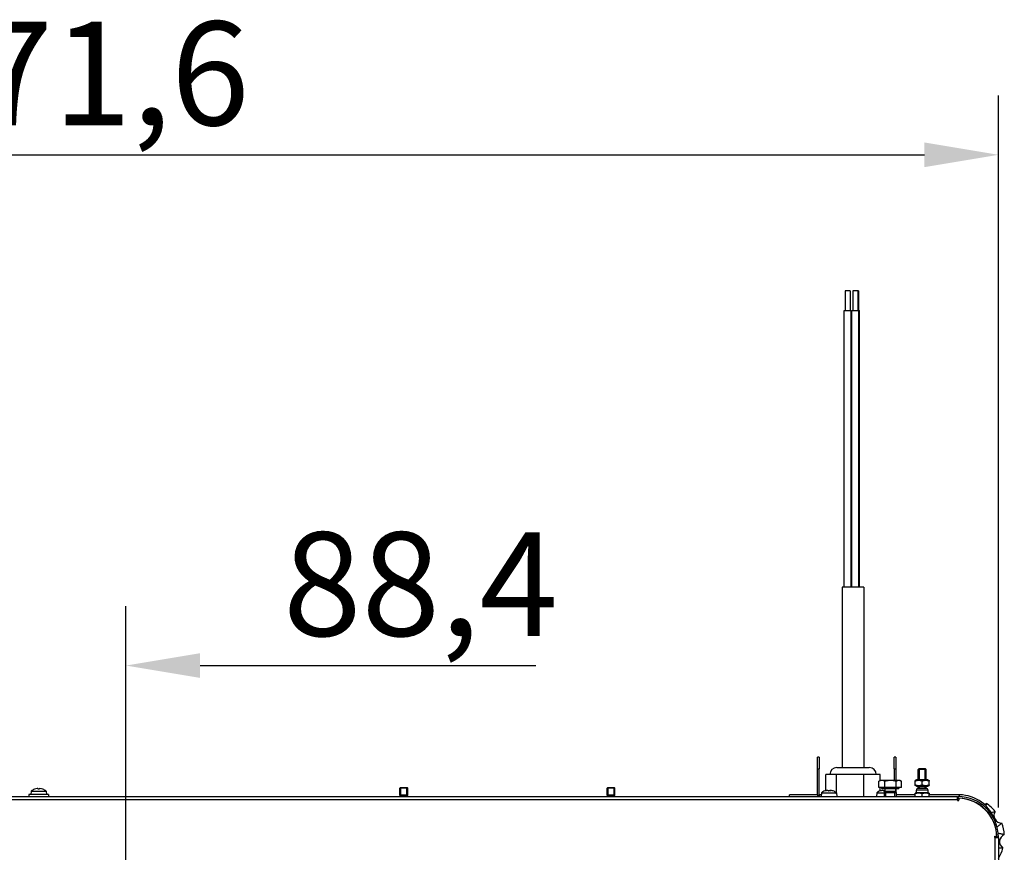
# Model space of a CAD drawing. Units: millimetres. Extents: x 61795 to 65578, y 1686 to 4213.
# Drawn here: x 62604 to 63102, y 2397 to 2819 of the extents above; entities that cross this region are included whole.
import ezdxf

# ---------------------------------------------------------------- set-up
doc = ezdxf.new("R2010")
doc.units = ezdxf.units.MM
doc.header["$LTSCALE"] = 15
doc.layers.add('B2 linhas de cota', color=7, linetype='Continuous', lineweight=25)
doc.styles.add('3_5', font='isocpeur.ttf')
doc.dimstyles.new('Siemsen Cota', dxfattribs={"dimscale": 15, "dimtxt": 3.5, "dimasz": 2.5, "dimexe": 2, "dimexo": 1, "dimgap": 0.3, "dimtad": 1, "dimdec": 1, "dimrnd": 1e-08, "dimtxsty": '3_5', "dimcen": 0.09, "dimdle": 10, "dimclrd": 7, "dimclre": 7, "dimclrt": 7, "dimadec": 0, "dimazin": 2, "dimtfac": 0.714286, "dimtdec": 3, "dimtmove": 0, "dimatfit": 3, "dimfxl": 0, "dimtolj": 1, "dimtzin": 0, "dimlwd": -1, "dimlwe": -1, "dimarcsym": 0})

# ---------------------------------------------------------------- blocks, each defined once
blk = doc.blocks.new('*D159')
at = {"layer": 'B2 linhas de cota', "color": 7}
for p, q in [((62127.63, 2419.71), (62127.63, 2780.25)), ((63099.23, 2419.7), (63099.23, 2780.25)), ((62165.13, 2750.25), (63061.73, 2750.25))]:
    blk.add_line(p, q, dxfattribs=at)
for points in [[(62165.13, 2756.5), (62165.13, 2744), (62127.63, 2750.25)], [(63061.73, 2756.5), (63061.73, 2744), (63099.23, 2750.25)]]:
    blk.add_solid(points, dxfattribs=at)
at = {"layer": 'Defpoints', "color": 0}
for p in [(63099.23, 2750.25), (62127.63, 2404.71), (63099.23, 2404.7)]:
    blk.add_point(p, dxfattribs=at)
at = {"layer": 'B2 linhas de cota', "color": 7, "insert": (62541.24, 2817.75), "char_height": 52.5, "attachment_point": 1, "style": '3_5'}
blk.add_mtext('\\A1;971,6', dxfattribs=at)
blk = doc.blocks.new('*D165')
at = {"layer": 'B2 linhas de cota', "color": 7}
for p, q in [((62569.23, 2189.51), (62569.23, 2521.63)), ((62657.63, 2189.51), (62657.63, 2521.63)), ((62531.73, 2491.63), (62494.23, 2491.63)), ((62695.13, 2491.63), (62865, 2491.63))]:
    blk.add_line(p, q, dxfattribs=at)
for points in [[(62531.73, 2497.88), (62531.73, 2485.38), (62569.23, 2491.63)], [(62695.13, 2497.88), (62695.13, 2485.38), (62657.63, 2491.63)]]:
    blk.add_solid(points, dxfattribs=at)
at = {"layer": 'Defpoints', "color": 0}
for p in [(62657.63, 2491.63), (62569.23, 2174.51), (62657.63, 2174.51)]:
    blk.add_point(p, dxfattribs=at)
at = {"layer": 'B2 linhas de cota', "color": 7, "insert": (62737.13, 2559.13), "char_height": 52.5, "attachment_point": 1, "style": '3_5'}
blk.add_mtext('\\A1;88,4', dxfattribs=at)

msp = doc.modelspace()

# ---------------------------------------------------------------- linework, layer by layer
for p, q in [((63024.13, 2681.39), (63021.63, 2681.39)), ((63021.63, 2681.39), (63021.63, 2671.39)), ((63024.13, 2681.39), (63024.13, 2671.39)), ((63028.11, 2681.39), (63025.61, 2681.39)), ((63025.61, 2681.39), (63025.61, 2671.39)), ((63028.39, 2681.39), (63028.11, 2681.39)), ((63028.11, 2681.39), (63028.11, 2671.39)), ((63028.39, 2681.39), (63028.39, 2671.39)), ((63021.13, 2671.39), (63024.63, 2671.39)), ((63021.13, 2531.39), (63021.13, 2671.39)), ((63024.63, 2531.39), (63024.63, 2671.39)), ((63025.11, 2671.39), (63028.61, 2671.39)), ((63025.11, 2531.39), (63025.11, 2671.39)), ((63028.61, 2671.39), (63028.89, 2671.39)), ((63028.61, 2531.39), (63028.61, 2671.39)), ((63028.89, 2531.39), (63028.89, 2671.39)), ((63031.13, 2531.39), (63020.13, 2531.39)), ((63020.13, 2531.39), (63020.13, 2439.95)), ((63031.13, 2531.39), (63031.13, 2439.95)), ((63008.43, 2445.25), (63007.63, 2445.25)), ((63007.63, 2439.25), (63007.63, 2445.25)), ((63008.43, 2445.25), (63008.43, 2439.25)), ((63047.23, 2445.25), (63046.43, 2445.25)), ((63046.43, 2439.25), (63046.43, 2445.25)), ((63047.23, 2445.25), (63047.23, 2439.25)), ((63007.63, 2439.25), (63008.43, 2439.25)), ((63007.63, 2426.05), (63007.63, 2439.25)), ((63008.43, 2426.05), (63008.43, 2439.25)), ((63017.38, 2439.95), (63033.88, 2439.95)), ((63046.43, 2439.25), (63047.23, 2439.25)), ((63046.43, 2439.25), (63046.43, 2433.42)), ((63047.23, 2439.25), (63047.23, 2433.42)), ((63059.06, 2439.45), (63058.63, 2439.02)), ((63062.63, 2439.02), (63058.63, 2439.02)), ((63058.63, 2433.75), (63058.63, 2439.02)), ((63059.04, 2439.44), (63059.04, 2433.75)), ((63059.06, 2439.45), (63062.2, 2439.45)), ((63062.2, 2439.45), (63062.63, 2439.02)), ((63062.21, 2433.75), (63062.21, 2439.44)), ((63062.63, 2433.75), (63062.63, 2439.02)), ((63017.3, 2436.45), (63011.91, 2436.45)), ((63011.91, 2428.3), (63011.91, 2436.45)), ((63031.05, 2436.45), (63017.3, 2436.45)), ((63017.3, 2426.66), (63017.3, 2436.45)), ((63039.41, 2436.45), (63031.05, 2436.45)), ((63031.05, 2425.25), (63031.05, 2436.45)), ((63038.66, 2429.92), (63038.66, 2432.98)), ((63039.43, 2433.42), (63038.78, 2433.05)), ((63039.41, 2433.41), (63039.41, 2436.45)), ((63040.2, 2433.42), (63039.43, 2433.42)), ((63044.63, 2433.42), (63040.2, 2433.42)), ((63041.75, 2429.92), (63041.75, 2432.98)), ((63048.86, 2433.42), (63044.63, 2433.42)), ((63047.52, 2429.92), (63047.52, 2432.98)), ((63049.43, 2433.42), (63048.86, 2433.42)), ((63049.43, 2433.42), (63050.07, 2433.05)), ((63050.2, 2429.92), (63050.2, 2432.98)), ((63057.11, 2431.21), (63057.11, 2433.09)), ((63057.73, 2433.75), (63057.13, 2433.4)), ((63057.14, 2431.21), (63057.14, 2433.09)), ((63063.53, 2433.75), (63057.73, 2433.75)), ((63060.65, 2431.21), (63060.65, 2433.09)), ((63063.53, 2433.75), (63064.13, 2433.4)), ((63064.14, 2431.21), (63064.14, 2433.09)), ((62609.59, 2428.09), (62609.43, 2426.25)), ((62609.59, 2428.09), (62617.27, 2428.09)), ((62611.31, 2428.98), (62611.28, 2428.98)), ((62611.33, 2428.99), (62611.32, 2428.99)), ((62612.75, 2429.3), (62612.75, 2429.3)), ((62613.76, 2428.99), (62613.16, 2428.99)), ((62613.76, 2428.98), (62613.16, 2428.98)), ((62613.79, 2429.3), (62613.76, 2428.99)), ((62615.57, 2428.98), (62615.56, 2428.98)), ((62617.27, 2428.09), (62617.43, 2426.25)), ((62796.57, 2429.95), (62796.22, 2429.6)), ((62800.22, 2429.6), (62796.22, 2429.6)), ((62796.22, 2426.07), (62796.22, 2429.6)), ((62800.22, 2429.6), (62796.22, 2429.6)), ((62796.57, 2429.95), (62799.87, 2429.95)), ((62796.64, 2429.6), (62796.64, 2426.07)), ((62799.8, 2426.07), (62799.8, 2429.6)), ((62799.87, 2429.95), (62800.22, 2429.6)), ((62800.22, 2426.07), (62800.22, 2429.6)), ((62901.48, 2429.95), (62901.13, 2429.6)), ((62905.13, 2429.6), (62901.13, 2429.6)), ((62901.13, 2426.07), (62901.13, 2429.6)), ((62905.13, 2429.6), (62901.13, 2429.6)), ((62901.48, 2429.95), (62904.78, 2429.95)), ((62901.54, 2429.6), (62901.54, 2426.07)), ((62904.71, 2426.07), (62904.71, 2429.6)), ((62904.78, 2429.95), (62905.13, 2429.6)), ((62905.13, 2426.07), (62905.13, 2429.6)), ((63009.6, 2427.25), (63009.43, 2425.25)), ((63009.6, 2427.25), (63017.25, 2427.25)), ((63017.25, 2427.25), (63017.43, 2425.25)), ((63037.6, 2427.25), (63037.43, 2425.25)), ((63037.6, 2427.25), (63041.43, 2427.25)), ((63041.75, 2429.92), (63038.66, 2429.92)), ((63039.41, 2428.17), (63039.41, 2429.92)), ((63040.08, 2429.92), (63040.08, 2429.42)), ((63040.08, 2429.42), (63048.78, 2429.42)), ((63041.7, 2428.04), (63041.43, 2427.42)), ((63041.43, 2427.42), (63047.43, 2427.42)), ((63041.43, 2427.42), (63041.43, 2425.25)), ((63041.43, 2427.42), (63047.43, 2427.42)), ((63041.7, 2429.42), (63041.7, 2428.04)), ((63041.7, 2428.04), (63047.16, 2428.04)), ((63047.52, 2429.92), (63041.75, 2429.92)), ((63042.03, 2427.42), (63042.03, 2425.25)), ((63046.83, 2425.25), (63046.83, 2427.42)), ((63047.16, 2429.42), (63047.16, 2428.04)), ((63047.16, 2428.04), (63047.43, 2427.42)), ((63047.23, 2429.42), (63047.23, 2427.88)), ((63047.43, 2427.42), (63047.43, 2425.25)), ((63050.2, 2429.92), (63047.52, 2429.92)), ((63048.78, 2429.92), (63048.78, 2429.42)), ((63057.73, 2430.55), (63057.13, 2430.89)), ((63057.68, 2427.35), (63057.13, 2427.03)), ((63063.58, 2428.45), (63057.68, 2428.45)), ((63057.68, 2427.35), (63057.68, 2428.45)), ((63057.68, 2427.35), (63063.58, 2427.35)), ((63057.73, 2430.55), (63063.53, 2430.55)), ((63058.63, 2429.45), (63058.63, 2430.55)), ((63058.63, 2429.45), (63062.63, 2429.45)), ((63062.63, 2429.45), (63058.63, 2429.45)), ((63059.04, 2430.55), (63059.04, 2429.45)), ((63062.21, 2429.45), (63062.21, 2430.55)), ((63062.63, 2429.45), (63062.63, 2430.55)), ((63063.53, 2430.55), (63064.13, 2430.89)), ((63063.58, 2427.35), (63063.58, 2428.45)), ((63063.58, 2427.35), (63064.13, 2427.03)), ((62148.43, 2425.25), (63078.43, 2425.25)), ((63078.43, 2423.65), (62148.43, 2423.65)), ((62618.43, 2426.25), (62608.43, 2426.25)), ((62608.43, 2426.25), (62608.43, 2425.25)), ((62618.43, 2426.25), (62618.43, 2425.25)), ((62800.22, 2426.07), (62796.22, 2426.07)), ((62796.39, 2425.89), (62796.22, 2426.07)), ((62800.22, 2426.07), (62796.22, 2426.07)), ((62800.04, 2425.89), (62796.39, 2425.89)), ((62796.39, 2425.25), (62796.39, 2425.89)), ((62800.04, 2425.89), (62800.22, 2426.07)), ((62800.04, 2425.25), (62800.04, 2425.89)), ((62905.13, 2426.07), (62901.13, 2426.07)), ((62901.3, 2425.89), (62901.13, 2426.07)), ((62905.13, 2426.07), (62901.13, 2426.07)), ((62904.95, 2425.89), (62901.3, 2425.89)), ((62901.3, 2425.25), (62901.3, 2425.89)), ((62904.95, 2425.89), (62905.13, 2426.07)), ((62904.95, 2425.25), (62904.95, 2425.89)), ((63007.63, 2426.15), (62993.43, 2426.15)), ((62993.43, 2425.25), (62993.43, 2426.15)), ((63007.63, 2426.05), (63008.43, 2426.05)), ((63009.51, 2426.15), (63008.43, 2426.15)), ((63057.11, 2426.15), (63047.43, 2426.15)), ((63057.11, 2425.25), (63057.11, 2426.72)), ((63057.14, 2425.25), (63057.14, 2426.72)), ((63060.65, 2425.25), (63060.65, 2426.72)), ((63064.14, 2425.25), (63064.14, 2426.72)), ((63079.43, 2426.15), (63064.14, 2426.15)), ((63078.43, 2423.65), (63078.43, 2425.25)), ((63078.43, 2424.65), (63078.8, 2424.65)), ((63078.49, 2423.43), (63078.52, 2423.43)), ((63078.8, 2424.45), (63078.8, 2425.25)), ((63079.23, 2424.43), (63079.23, 2423.65)), ((63079.43, 2426.15), (63079.43, 2425.24)), ((63097.41, 2404.54), (63097.41, 2404.51)), ((63097.63, 2405.25), (63098.41, 2405.25)), ((63097.63, 1944.45), (63097.63, 2404.45)), ((63099.23, 2404.45), (63097.63, 2404.45)), ((63098.27, 2407.15), (63098.24, 2407.15)), ((63098.43, 2404.7), (63098.43, 2404.45)), ((63099.23, 2404.7), (63098.43, 2404.7)), ((63099.23, 2404.45), (63099.23, 2404.7)), ((63099.23, 2404.45), (63099.23, 1944.45))]:
    msp.add_line(p, q)
for centre, radius, start, end in [((63017.38, 2436.45), 3.5, 90, 180), ((63033.88, 2436.45), 3.5, 0, 90), ((62613.43, 2422.85), 6.5, 109.2881, 126.1956), ((62611.32, 2428.86), 0.132, 90, 109.2881), ((62615.53, 2428.86), 0.132, 70.7119, 87.2707), ((62613.43, 2422.85), 6.5, 53.8044, 70.7119), ((63013.43, 2422.02), 6.48, 109.1628, 126.1943), ((63013.43, 2422.02), 6.48, 53.8057, 70.8372), ((63041.43, 2422.02), 6.48, 109.1628, 126.1943), ((63058.68, 2428.45), 1, 92.866, 180), ((63062.58, 2428.45), 1, 0, 87.134), ((63009.23, 2426.05), 1.6, 180, 210), ((63009.23, 2426.05), 0.8, 180, 270), ((63077.63, 2403.65), 20.8, 85.5883, 87.7958), ((63078.83, 2423.65), 0.4, 180, 0), ((63077.63, 2403.65), 19.8, 85.6372, 87.4955), ((63078.68, 2404.7), 20.55, 0, 89.649), ((63078.68, 2404.7), 19.75, 0, 89.649), ((63078.43, 2404.45), 20, 2.2924, 87.7076), ((63079.43, 2407.15), 19, 17.2548, 90), ((63077.19, 2426.33), 3.87, 329.0847, 329.5654), ((63090.74, 2424.88), 3.87, 226.4221, 234.3084), ((63090.74, 2424.88), 3.87, 243.5269, 251.8128), ((63090.74, 2424.88), 3.87, 291.1292, 307.6279), ((63079.43, 2407.15), 17.5, 37.6762, 42.6653), ((63081.74, 2404.75), 20.5, 39.4788, 56.3239), ((63100.85, 2415.75), 3.87, 148.1748, 271.6279), ((63081.74, 2404.75), 20.5, 3.4788, 20.3239), ((63097.63, 2404.85), 0.4, 90, 270), ((63077.63, 2403.65), 19.8, 2.5045, 4.3628), ((63077.63, 2403.65), 20.8, 2.2042, 4.4117), ((63103.67, 2402.41), 3.87, 112.1748, 235.6279), ((63081.74, 2404.75), 20.5, 328.5347, 344.3239)]:
    msp.add_arc(centre, radius, start, end)
for centre, major_axis, ratio, start_param, end_param in [((62613.43, 2422.86), (6.41, -1.07), 0.996088, 1.838371, 2.0685), ((62613.44, 2422.86), (-5.65, 3.21), 0.994968, 5.331944, 5.558611), ((62613.59, 2422.86), (-0.57, 6.47), 0.049432, 5.947266, 6.177396), ((62613.26, 2422.86), (0.57, 6.47), 0.049432, 0.10579, 0.332385), ((62613.26, 2422.86), (0.57, 6.47), 0.014555, 0.102733, 0.332863), ((62613.42, 2422.86), (5.65, 3.21), 0.994968, 0.721112, 0.951242), ((63014.49, 2422.64), (-3.21, 5.48), 0.152616, 6.08542, 6.252944), ((63013.31, 2422.02), (0, 6.44), 0.984356, 0.181327, 0.312909), ((63013.55, 2422.02), (0, 6.44), 0.984356, 0.181327, 0.328807), ((63012.35, 2422.02), (0, 6.34), 0.571457, 6.246264, 6.335907), ((63012.68, 2422.02), (0, 6.34), 0.820632, 6.230463, 6.335907), ((63012.75, 2422.02), (0, 6.44), 0.176193, 5.954379, 6.101858), ((63013.24, 2422.64), (6.08, 1.86), 0.852635, 1.118292, 1.335403), ((63013.62, 2422.64), (-6.08, 1.86), 0.852635, 4.997369, 5.037752), ((63014.17, 2422.02), (0, 6.34), 0.820632, 6.246264, 6.335907), ((63014.5, 2422.02), (0, 6.34), 0.571457, 6.230463, 6.335907), ((63014.1, 2422.02), (0, 6.44), 0.176193, 5.954379, 6.101858), ((63013.55, 2422.02), (0, 6.44), 0.984356, 5.954379, 6.101858), ((63012.37, 2422.64), (3.21, 5.48), 0.152616, 6.263839, 6.365822), ((63042.49, 2422.64), (-3.21, 5.48), 0.152616, 6.08542, 6.252944), ((63041.31, 2422.02), (0, 6.44), 0.984356, 0.181327, 0.312909), ((63041.55, 2422.02), (0, 6.44), 0.984356, 0.181327, 0.328807), ((63040.35, 2422.02), (0, 6.34), 0.571457, 6.246264, 6.335907), ((63040.68, 2422.02), (0, 6.34), 0.820632, 6.230463, 6.335907), ((63040.75, 2422.02), (0, 6.44), 0.176193, 5.954379, 6.101858), ((63041.24, 2422.64), (6.08, 1.86), 0.852635, 1.242675, 1.335403), ((63041.62, 2422.64), (-6.08, 1.86), 0.852635, 4.997369, 5.037752)]:
    msp.add_ellipse(centre, major_axis=major_axis, ratio=ratio, start_param=start_param, end_param=end_param)
for points, weights in [([(63040.2, 2433.42), (63039.49, 2433.42), (63038.66, 2432.98)], [1, 1.0379548493, 1]), ([(63038.66, 2432.98), (63038.72, 2433.02), (63038.78, 2433.05)], [1, 1.00323248004, 1.00591436234]), ([(63041.75, 2432.98), (63040.92, 2433.42), (63040.2, 2433.42)], [1, 1.0379548493, 1]), ([(63044.63, 2433.42), (63043.29, 2433.42), (63041.75, 2432.98)], [1, 1.0379548493, 1]), ([(63047.52, 2432.98), (63045.97, 2433.42), (63044.63, 2433.42)], [1, 1.0379548493, 1]), ([(63048.86, 2433.42), (63048.24, 2433.42), (63047.52, 2432.98)], [1, 1.0379548493, 1]), ([(63050.2, 2432.98), (63049.48, 2433.42), (63048.86, 2433.42)], [1, 1.0379548493, 1]), ([(63057.14, 2433.09), (63057.13, 2433.67), (63057.11, 2433.09)], [1, 1.15470053838, 1]), ([(63060.65, 2433.09), (63058.89, 2433.67), (63057.14, 2433.09)], [1, 1.15470053838, 1]), ([(63064.14, 2433.09), (63062.39, 2433.67), (63060.65, 2433.09)], [1, 1.15470053838, 1]), ([(63064.13, 2433.4), (63064.13, 2433.4), (63064.14, 2433.09)], [1.07734108583, 1.07650745531, 1]), ([(63057.11, 2431.21), (63057.13, 2430.62), (63057.14, 2431.21)], [1, 1.15470053838, 1]), ([(63057.14, 2431.21), (63058.89, 2430.62), (63060.65, 2431.21)], [1, 1.15470053838, 1]), ([(63060.65, 2431.21), (63062.39, 2430.62), (63064.14, 2431.21)], [1, 1.15470053838, 1]), ([(63064.14, 2431.21), (63064.13, 2430.9), (63064.13, 2430.89)], [1, 1.07650745531, 1.07734108583]), ([(63057.14, 2426.72), (63057.13, 2427.3), (63057.11, 2426.72)], [1, 1.15470053838, 1]), ([(63060.65, 2426.72), (63058.89, 2427.3), (63057.14, 2426.72)], [1, 1.15470053838, 1]), ([(63064.14, 2426.72), (63062.39, 2427.3), (63060.65, 2426.72)], [1, 1.15470053838, 1]), ([(63064.13, 2427.03), (63064.13, 2427.03), (63064.14, 2426.72)], [1.07734108583, 1.07650745531, 1])]:
    msp.add_rational_spline(points, weights, degree=2)
for points, knots in [([(62612.96, 2429.32), (62612.96, 2429.32), (62612.95, 2429.32), (62612.92, 2429.32), (62612.88, 2429.31), (62612.82, 2429.31), (62612.78, 2429.31), (62612.75, 2429.3)], [0.02093668, 0.02093668, 0.02093668, 0.02093668, 0.02304016, 0.02304016, 0.03457302, 0.03457302, 0.04414861, 0.04414861, 0.04414861, 0.04414861]), ([(62612.76, 2429.3), (62612.8, 2429.31), (62612.84, 2429.31), (62612.92, 2429.31), (62612.95, 2429.32), (62613, 2429.32), (62613.03, 2429.31), (62613.06, 2429.31), (62613.06, 2429.31), (62613.06, 2429.3)], [0, 0, 0, 0, 0.01152008, 0.01152008, 0.02304016, 0.02304016, 0.03457302, 0.03457302, 0.04414861, 0.04414861, 0.04414861, 0.04414861]), ([(62613.89, 2429.32), (62613.89, 2429.32), (62613.88, 2429.32), (62613.85, 2429.32), (62613.83, 2429.31), (62613.8, 2429.31), (62613.79, 2429.31), (62613.79, 2429.3)], [0.02093668, 0.02093668, 0.02093668, 0.02093668, 0.02304016, 0.02304016, 0.03457302, 0.03457302, 0.04414861, 0.04414861, 0.04414861, 0.04414861]), ([(62613.81, 2429.3), (62613.81, 2429.31), (62613.82, 2429.31), (62613.85, 2429.31), (62613.88, 2429.32), (62613.93, 2429.32), (62613.97, 2429.31), (62614.04, 2429.31), (62614.07, 2429.31), (62614.1, 2429.3)], [0, 0, 0, 0, 0.01152008, 0.01152008, 0.02304016, 0.02304016, 0.03457302, 0.03457302, 0.04414861, 0.04414861, 0.04414861, 0.04414861]), ([(63093.11, 2421.81), (63093.08, 2421.59), (63093.04, 2421.37), (63092.96, 2420.96), (63092.91, 2420.77), (63092.86, 2420.59)], [1.0188891, 1.0188891, 1.0188891, 1.0188891, 1.2425371, 1.2425371, 1.4385258, 1.4385258, 1.4385258, 1.4385258]), ([(63095.62, 2417.09), (63096.04, 2417.29), (63096.47, 2417.47), (63097.13, 2417.68), (63097.35, 2417.74), (63097.56, 2417.79)], [2.2110002, 2.2110002, 2.2110002, 2.2110002, 2.6837173, 2.6837173, 2.9073654, 2.9073654, 2.9073654, 2.9073654]), ([(63100.96, 2411.87), (63100.81, 2411.71), (63100.65, 2411.55), (63100.03, 2410.99), (63099.54, 2410.63), (63098.86, 2410.21), (63098.7, 2410.11), (63098.53, 2410.02)], [1.018889, 1.018889, 1.018889, 1.018889, 1.242537, 1.242537, 1.859756, 1.859756, 2.059372, 2.059372, 2.059372, 2.059372]), ([(63099.13, 2406.72), (63099.35, 2406.7), (63099.58, 2406.67), (63100.4, 2406.56), (63100.99, 2406.43), (63101.79, 2406.16), (63102, 2406.09), (63102.2, 2406)], [1.83307, 1.83307, 1.83307, 1.83307, 2.066499, 2.066499, 2.683717, 2.683717, 2.907365, 2.907365, 2.907365, 2.907365]), ([(63101.48, 2399.21), (63101.26, 2399.17), (63101.04, 2399.14), (63100.28, 2399.06), (63099.75, 2399.05), (63099.23, 2399.08)], [1.0188891, 1.0188891, 1.0188891, 1.0188891, 1.2425371, 1.2425371, 1.7800694, 1.7800694, 1.7800694, 1.7800694])]:
    msp.add_open_spline(points, degree=3, knots=knots)
for points in [[(63012.16, 2428.36), (63012.17, 2428.34), (63012.18, 2428.33), (63012.19, 2428.31)], [(63012.95, 2428.36), (63013.04, 2428.28), (63013.12, 2428.2), (63013.2, 2428.12)], [(63013.9, 2428.36), (63013.83, 2428.29), (63013.75, 2428.22), (63013.68, 2428.15)], [(63014.31, 2428.36), (63014.22, 2428.29), (63014.14, 2428.22), (63014.05, 2428.14)], [(63040.16, 2428.36), (63040.17, 2428.34), (63040.18, 2428.33), (63040.19, 2428.31)], [(63040.95, 2428.36), (63041.04, 2428.28), (63041.12, 2428.2), (63041.2, 2428.12)], [(63041.7, 2428.16), (63041.69, 2428.16), (63041.69, 2428.15), (63041.68, 2428.15)], [(63078.43, 2424.44), (63078.56, 2424.44), (63078.69, 2424.44), (63078.82, 2424.44)], [(63078.84, 2424.41), (63078.83, 2424.42), (63078.83, 2424.43), (63078.82, 2424.44)], [(63081.36, 2424.27), (63081.37, 2424.26), (63081.37, 2424.24), (63081.38, 2424.23)], [(63085.8, 2423.04), (63085.81, 2423.06), (63085.83, 2423.09), (63085.84, 2423.11)], [(63092.29, 2419.02), (63092.27, 2418.98), (63092.26, 2418.95), (63092.24, 2418.91)], [(63098.42, 2404.84), (63098.41, 2404.85), (63098.4, 2404.85), (63098.39, 2404.86)], [(63098.42, 2404.45), (63098.42, 2404.58), (63098.42, 2404.71), (63098.42, 2404.84)]]:
    msp.add_open_spline(points, degree=3)

# ---------------------------------------------------------------- dimensions: what is measured, and where the dimension line sits
at = {"layer": 'B2 linhas de cota', "color": 7}
for base, p1, p2, text, picture, middle in [((63099.23, 2750.25), (62127.63, 2404.71), (63099.23, 2404.7), '971,6', '*D159', (62613.43, 2750.25)), ((62657.63, 2491.63), (62569.23, 2174.51), (62657.63, 2174.51), '88,4', '*D165', (62798.81, 2491.63))]:
    dim = msp.add_linear_dim(base=base, p1=p1, p2=p2, text=text, dimstyle='Siemsen Cota', override={"dimtofl": 0, "dimatfit": 1}, dxfattribs=at)
    dim.commit()
    dim.dimension.update_dxf_attribs({"geometry": picture, "text_midpoint": middle, "dimtype": 160})

doc.saveas('drawing.dxf')
